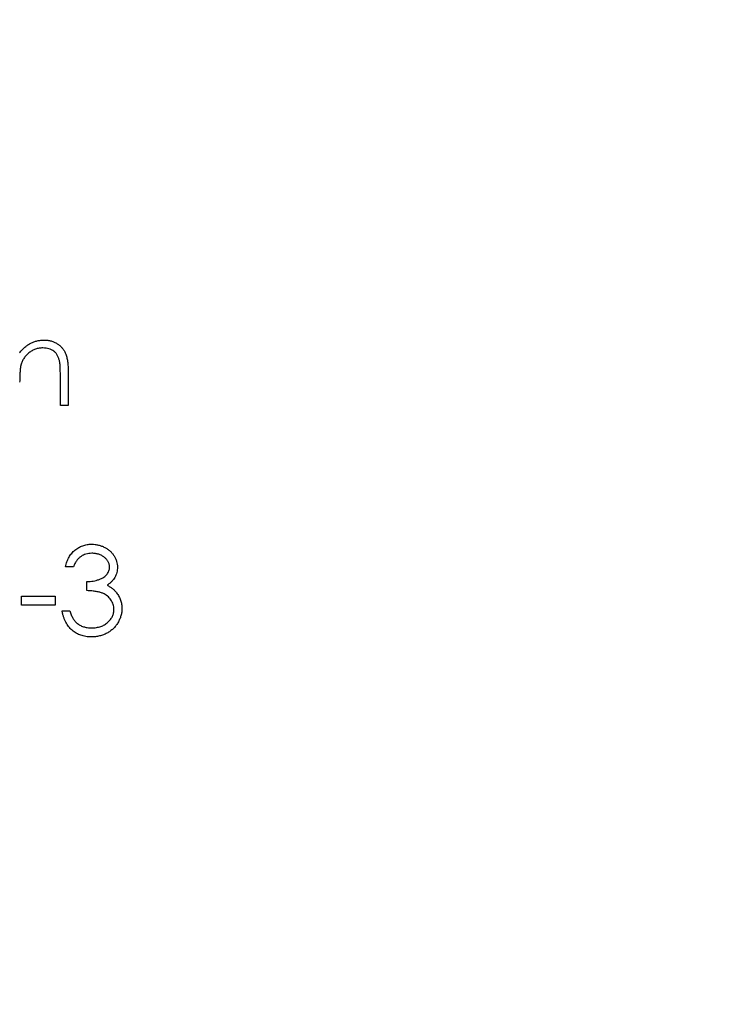
# Model space of a CAD drawing. Units: millimetres. Extents: x 5 to 292, y 5 to 205.
# Drawn here: x 136 to 145, y 157 to 169 of the extents above; entities that cross this region are included whole.
import ezdxf

# ---------------------------------------------------------------- set-up
doc = ezdxf.new("R2010")
doc.units = ezdxf.units.MM

msp = doc.modelspace()

# ---------------------------------------------------------------- linework, layer by layer
at = {"color": 7, "linetype": 'Continuous', "lineweight": 25}
for p, q in [((136.672, 164.158), (136.672, 164.522)), ((136.767, 164.553), (136.767, 164.158)), ((136.767, 164.158), (136.672, 164.158)), ((136.828, 162.222), (136.733, 162.222)), ((136.991, 161.937), (136.991, 162.046)), ((136.204, 161.869), (136.611, 161.869)), ((136.204, 161.761), (136.204, 161.869)), ((136.611, 161.869), (136.611, 161.761)), ((136.611, 161.761), (136.204, 161.761)), ((136.692, 161.693), (136.787, 161.693))]:
    msp.add_line(p, q, dxfattribs=at)
for radius in [30.15, 26.55]:
    msp.add_circle((133.314, 164.158), radius, dxfattribs=at)
for points, knots in [([(136.183, 164.792), (136.194, 164.805), (136.213, 164.829), (136.246, 164.861), (136.281, 164.888), (136.317, 164.909), (136.355, 164.925), (136.394, 164.937), (136.436, 164.944), (136.464, 164.945), (136.478, 164.945)], [0, 0, 0, 0, 0.140984, 0.273154, 0.398955, 0.519903, 0.63809, 0.756575, 0.876853, 1, 1, 1, 1]), ([(136.478, 164.945), (136.492, 164.945), (136.52, 164.944), (136.561, 164.935), (136.599, 164.921), (136.634, 164.902), (136.666, 164.879), (136.694, 164.851), (136.717, 164.819), (136.733, 164.79), (136.743, 164.763), (136.749, 164.741), (136.754, 164.716), (136.759, 164.688), (136.762, 164.658), (136.765, 164.625), (136.767, 164.59), (136.767, 164.566), (136.767, 164.553)], [0, 0, 0, 0, 0.077235, 0.151244, 0.223419, 0.295804, 0.367233, 0.437113, 0.506714, 0.578225, 0.616633, 0.658406, 0.704511, 0.75482, 0.809344, 0.868283, 0.932077, 1, 1, 1, 1]), ([(136.461, 164.85), (136.454, 164.85), (136.438, 164.85), (136.416, 164.847), (136.394, 164.842), (136.373, 164.836), (136.353, 164.827), (136.333, 164.817), (136.313, 164.805), (136.295, 164.791), (136.277, 164.776), (136.261, 164.76), (136.247, 164.743), (136.234, 164.726), (136.222, 164.707), (136.213, 164.687), (136.204, 164.667), (136.2, 164.652), (136.198, 164.645)], [0, 0, 0, 0, 0.0639962, 0.1266469, 0.1890142, 0.2504441, 0.3123515, 0.3740547, 0.4376387, 0.5024218, 0.5674858, 0.630713, 0.6928861, 0.7543587, 0.8151892, 0.8760974, 0.9380048, 1, 1, 1, 1]), ([(136.661, 164.698), (136.657, 164.71), (136.651, 164.733), (136.636, 164.764), (136.617, 164.791), (136.593, 164.813), (136.566, 164.83), (136.534, 164.842), (136.499, 164.849), (136.474, 164.85), (136.461, 164.85)], [0, 0, 0, 0, 0.135529, 0.260158, 0.378433, 0.493142, 0.609254, 0.729962, 0.859251, 1, 1, 1, 1]), ([(136.672, 164.522), (136.672, 164.532), (136.672, 164.553), (136.671, 164.581), (136.671, 164.608), (136.669, 164.631), (136.668, 164.652), (136.666, 164.67), (136.664, 164.685), (136.662, 164.694), (136.661, 164.698)], [0, 0, 0, 0, 0.17885, 0.34211, 0.489827, 0.622057, 0.740079, 0.841482, 0.928908, 1, 1, 1, 1]), ([(136.198, 164.645), (136.197, 164.64), (136.194, 164.629), (136.192, 164.61), (136.189, 164.589), (136.187, 164.564), (136.186, 164.537), (136.184, 164.506), (136.184, 164.473), (136.184, 164.45), (136.183, 164.438)], [0, 0, 0, 0, 0.076995, 0.167615, 0.271052, 0.38946, 0.520843, 0.666399, 0.826094, 1, 1, 1, 1]), ([(136.733, 162.222), (136.736, 162.233), (136.741, 162.253), (136.751, 162.283), (136.763, 162.311), (136.776, 162.337), (136.791, 162.362), (136.808, 162.384), (136.827, 162.405), (136.847, 162.423), (136.869, 162.44), (136.892, 162.454), (136.915, 162.466), (136.94, 162.476), (136.966, 162.484), (136.992, 162.489), (137.02, 162.493), (137.039, 162.493), (137.048, 162.493)], [0, 0, 0, 0, 0.072625, 0.141977, 0.208985, 0.273957, 0.336889, 0.398745, 0.460116, 0.520825, 0.580994, 0.640152, 0.698622, 0.757271, 0.816427, 0.876254, 0.937165, 1, 1, 1, 1]), ([(137.048, 162.493), (137.062, 162.493), (137.089, 162.492), (137.129, 162.485), (137.168, 162.473), (137.205, 162.456), (137.239, 162.436), (137.27, 162.412), (137.296, 162.384), (137.318, 162.354), (137.335, 162.321), (137.348, 162.288), (137.356, 162.253), (137.357, 162.23), (137.357, 162.218)], [0, 0, 0, 0, 0.090254, 0.17854, 0.266093, 0.354631, 0.441886, 0.525747, 0.608114, 0.690197, 0.770821, 0.848326, 0.924012, 1, 1, 1, 1]), ([(137.049, 162.385), (137.037, 162.384), (137.014, 162.384), (136.98, 162.376), (136.948, 162.365), (136.924, 162.351), (136.907, 162.338), (136.894, 162.326), (136.881, 162.313), (136.87, 162.297), (136.858, 162.281), (136.847, 162.263), (136.837, 162.243), (136.831, 162.229), (136.828, 162.222)], [0, 0, 0, 0, 0.122728, 0.239717, 0.351862, 0.463202, 0.520261, 0.579432, 0.640596, 0.705298, 0.773236, 0.844649, 0.920046, 1, 1, 1, 1]), ([(137.262, 162.219), (137.262, 162.224), (137.262, 162.235), (137.259, 162.251), (137.254, 162.267), (137.247, 162.282), (137.239, 162.296), (137.228, 162.31), (137.216, 162.323), (137.202, 162.336), (137.186, 162.347), (137.17, 162.357), (137.152, 162.366), (137.133, 162.373), (137.114, 162.378), (137.093, 162.382), (137.072, 162.384), (137.057, 162.385), (137.049, 162.385)], [0, 0, 0, 0, 0.055265, 0.109948, 0.163898, 0.21807, 0.273285, 0.330884, 0.390478, 0.454119, 0.518941, 0.583379, 0.648575, 0.715078, 0.782538, 0.852347, 0.924941, 1, 1, 1, 1]), ([(136.991, 162.046), (137.004, 162.046), (137.029, 162.046), (137.067, 162.051), (137.103, 162.059), (137.136, 162.07), (137.167, 162.083), (137.193, 162.098), (137.215, 162.115), (137.233, 162.133), (137.246, 162.154), (137.255, 162.174), (137.261, 162.196), (137.262, 162.211), (137.262, 162.219)], [0, 0, 0, 0, 0.110151, 0.215684, 0.318037, 0.418137, 0.511656, 0.596672, 0.673801, 0.744527, 0.810701, 0.874075, 0.936704, 1, 1, 1, 1]), ([(137.357, 162.218), (137.357, 162.207), (137.356, 162.185), (137.35, 162.153), (137.34, 162.123), (137.327, 162.095), (137.309, 162.068), (137.288, 162.044), (137.263, 162.021), (137.243, 162.007), (137.234, 162.001)], [0, 0, 0, 0, 0.128068, 0.250608, 0.37063, 0.490072, 0.610375, 0.734313, 0.863217, 1, 1, 1, 1]), ([(137.234, 162.001), (137.245, 161.995), (137.267, 161.984), (137.297, 161.963), (137.325, 161.939), (137.34, 161.92), (137.348, 161.91)], [0, 0, 0, 0, 0.253916, 0.503896, 0.750255, 1, 1, 1, 1]), ([(137.316, 161.713), (137.316, 161.723), (137.315, 161.743), (137.308, 161.772), (137.296, 161.8), (137.28, 161.826), (137.26, 161.85), (137.237, 161.872), (137.211, 161.89), (137.186, 161.903), (137.165, 161.911), (137.146, 161.917), (137.125, 161.921), (137.102, 161.926), (137.077, 161.93), (137.05, 161.933), (137.021, 161.935), (137.001, 161.936), (136.991, 161.937)], [0, 0, 0, 0, 0.066903, 0.133472, 0.201015, 0.271618, 0.342884, 0.413833, 0.485572, 0.559817, 0.599915, 0.643623, 0.691922, 0.744713, 0.801511, 0.862871, 0.929335, 1, 1, 1, 1]), ([(137.348, 161.91), (137.353, 161.903), (137.363, 161.889), (137.376, 161.867), (137.387, 161.845), (137.396, 161.821), (137.403, 161.798), (137.408, 161.773), (137.411, 161.748), (137.411, 161.731), (137.411, 161.722)], [0, 0, 0, 0, 0.128146, 0.254193, 0.378141, 0.501381, 0.623957, 0.747076, 0.872865, 1, 1, 1, 1]), ([(137.045, 161.381), (137.034, 161.381), (137.012, 161.381), (136.979, 161.385), (136.948, 161.392), (136.918, 161.4), (136.89, 161.411), (136.863, 161.425), (136.837, 161.441), (136.813, 161.46), (136.791, 161.481), (136.771, 161.504), (136.752, 161.53), (136.736, 161.558), (136.722, 161.588), (136.71, 161.621), (136.7, 161.656), (136.695, 161.68), (136.692, 161.693)], [0, 0, 0, 0, 0.065538, 0.128956, 0.190367, 0.249965, 0.308569, 0.366415, 0.424556, 0.483181, 0.542251, 0.601744, 0.662508, 0.7245, 0.789139, 0.856354, 0.926299, 1, 1, 1, 1]), ([(136.787, 161.693), (136.79, 161.685), (136.795, 161.669), (136.803, 161.646), (136.812, 161.625), (136.822, 161.606), (136.833, 161.588), (136.844, 161.573), (136.857, 161.558), (136.866, 161.55), (136.87, 161.546)], [0, 0, 0, 0, 0.14977, 0.291316, 0.425966, 0.55216, 0.671527, 0.786122, 0.895325, 1, 1, 1, 1]), ([(137.411, 161.722), (137.411, 161.707), (137.41, 161.678), (137.4, 161.634), (137.385, 161.592), (137.364, 161.551), (137.338, 161.512), (137.307, 161.478), (137.271, 161.449), (137.232, 161.424), (137.189, 161.405), (137.143, 161.391), (137.095, 161.382), (137.062, 161.381), (137.045, 161.381)], [0, 0, 0, 0, 0.079635, 0.158895, 0.23958, 0.322382, 0.405793, 0.487884, 0.569711, 0.653048, 0.737434, 0.822573, 0.909763, 1, 1, 1, 1]), ([(137.047, 161.489), (137.057, 161.489), (137.076, 161.49), (137.104, 161.493), (137.131, 161.498), (137.157, 161.506), (137.181, 161.515), (137.203, 161.527), (137.224, 161.54), (137.243, 161.556), (137.26, 161.573), (137.275, 161.591), (137.288, 161.609), (137.298, 161.629), (137.306, 161.649), (137.312, 161.67), (137.316, 161.691), (137.316, 161.706), (137.316, 161.713)], [0, 0, 0, 0, 0.076062, 0.148732, 0.218375, 0.285723, 0.351058, 0.414935, 0.478486, 0.542169, 0.60475, 0.664119, 0.7215, 0.777616, 0.832666, 0.887858, 0.943468, 1, 1, 1, 1]), ([(136.87, 161.546), (136.876, 161.542), (136.888, 161.533), (136.907, 161.521), (136.928, 161.511), (136.949, 161.503), (136.972, 161.497), (136.996, 161.493), (137.021, 161.49), (137.038, 161.489), (137.047, 161.489)], [0, 0, 0, 0, 0.11826, 0.236156, 0.35563, 0.476249, 0.600164, 0.728633, 0.861326, 1, 1, 1, 1])]:
    msp.add_open_spline(points, degree=3, knots=knots, dxfattribs=at)

doc.saveas('drawing.dxf')
